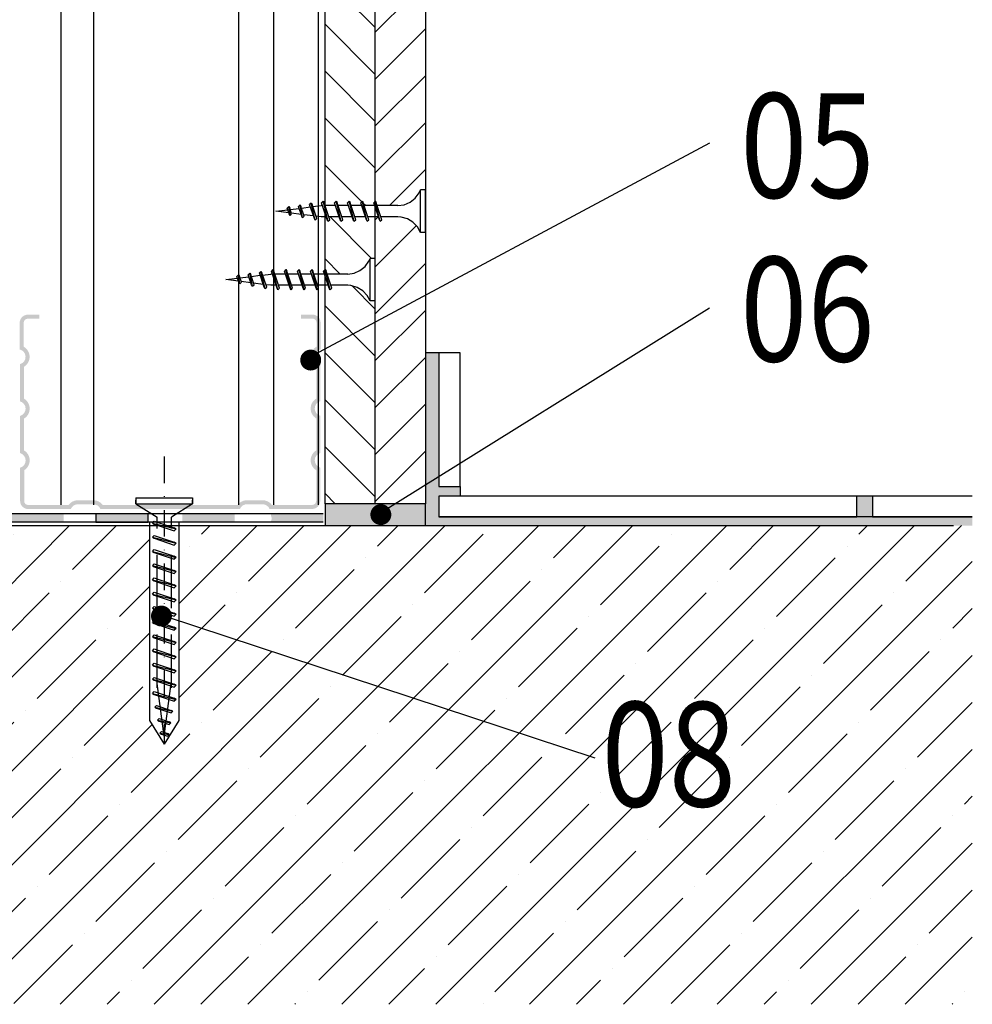
# Model space of a CAD drawing. Units: millimetres. Extents: x 2463 to 8482, y -2860 to -1579.
# Drawn here: x 2676 to 2904, y -2860 to -2624 of the extents above; entities that cross this region are included whole.
import ezdxf

# ---------------------------------------------------------------- set-up
doc = ezdxf.new("R2010")
doc.units = ezdxf.units.MM
doc.linetypes.add('DASHDOT2', pattern=[12.7, 6.35, -3.175, 0, -3.175])
doc.linetypes.add('DASHED', pattern=[19.05, 12.7, -6.35])
for name, color, linetype in [('CETRIS', 1, 'Continuous'), ('izolace', 73, 'Continuous'), ('NOSNÉ KONSTRUKCE', 33, 'Continuous'), ('POPIS', 30, 'Continuous'), ('SPOJOVACÍ', 180, 'Continuous'), ('STAVBA OBRYS', 6, 'Continuous')]:
    doc.layers.add(name, color=color, linetype=linetype)
doc.styles.add('SIMPLEX7', font='ARIAL.TTF', dxfattribs={"width": 0.85})
doc.linetypes.add('CIKCAK', pattern='A,0.00254,-5.08,[131,ltypeshp.shx,S=5.08,R=0,X=-5.08,Y=0],-10.16,[131,ltypeshp.shx,S=5.08,R=180,X=5.08,Y=0],-5.08', length=20.32254)

# ---------------------------------------------------------------- blocks, each defined once
blk = doc.blocks.new('E_PUNKT')
at = {"layer": 'POPIS', "const_width": 2.5}
blk.add_lwpolyline([(1.28, 0.03, -1), (-1.22, 0.03, -1)], format="xyb", close=True, dxfattribs=at)

msp = doc.modelspace()

# ---------------------------------------------------------------- hatches: boundary and pattern name
at = {"layer": 'CETRIS'}
h = msp.add_hatch(dxfattribs=at)
h.set_pattern_fill('ANSI31', color=256, scale=2.5, style=0)
h.paths.add_polyline_path([(2587.48, -2206.21), (2575.48, -2204), (2575.48, -2255.83), (2576.68, -2255.83), (2577.02, -2256.55), (2577.94, -2257.79), (2579.14, -2258.75), (2580.56, -2259.36), (2582.08, -2259.59), (2587.04, -2259.59), (2587.41, -2258.47), (2587.48, -2258.53)])
h.paths.add_polyline_path([(2587.48, -2262.28), (2586.73, -2262.28), (2586.35, -2263.4), (2585.9, -2262.96), (2586.13, -2262.28), (2582.08, -2262.28), (2581.29, -2262.35), (2579.81, -2262.78), (2578.49, -2263.57), (2577.43, -2264.69), (2576.68, -2266.04), (2575.48, -2266.04), (2575.48, -2280.5), (2587.48, -2280.5)])
h.paths.add_polyline_path([(2587.48, -2285.5), (2575.48, -2285.5), (2575.48, -2299.91), (2576.68, -2299.91), (2577.43, -2301.26), (2578.49, -2302.37), (2579.81, -2303.17), (2581.29, -2303.6), (2582.08, -2303.66), (2586.13, -2303.66), (2585.9, -2302.99), (2586.35, -2302.55), (2586.73, -2303.66), (2587.48, -2303.66)])
h.paths.add_polyline_path([(2587.48, -2307.41), (2587.26, -2307.03), (2587.04, -2306.36), (2582.08, -2306.36), (2580.56, -2306.59), (2579.14, -2307.2), (2577.94, -2308.16), (2577.02, -2309.4), (2576.68, -2310.11), (2575.48, -2310.11), (2575.48, -2330.06), (2587.48, -2330.06)])
h.paths.add_polyline_path([(2587.48, -2330.06), (2575.48, -2330.06), (2575.48, -2379.55), (2587.48, -2381.76)])
h.paths.add_polyline_path([(2587.48, -2386.7), (2575.48, -2384.49), (2575.48, -2437.86), (2576.68, -2437.86), (2577.02, -2438.57), (2577.94, -2439.81), (2579.14, -2440.77), (2580.56, -2441.38), (2582.08, -2441.61), (2587.04, -2441.61), (2587.41, -2440.49), (2587.48, -2440.56)])
h.paths.add_polyline_path([(2587.48, -2444.31), (2586.73, -2444.31), (2586.35, -2445.42), (2585.9, -2444.98), (2586.13, -2444.31), (2582.08, -2444.31), (2581.29, -2444.37), (2579.81, -2444.8), (2578.49, -2445.6), (2577.43, -2446.71), (2576.68, -2448.06), (2575.48, -2448.06), (2575.48, -2665.02), (2576.68, -2665.02), (2577.02, -2665.74), (2577.94, -2666.98), (2579.14, -2667.94), (2580.56, -2668.55), (2582.08, -2668.78), (2587.04, -2668.78), (2587.41, -2667.66), (2587.48, -2667.72)])
h.paths.add_polyline_path([(2587.48, -2671.47), (2586.73, -2671.47), (2586.35, -2672.59), (2585.9, -2672.15), (2586.13, -2671.47), (2582.08, -2671.47), (2581.29, -2671.54), (2579.81, -2671.97), (2578.49, -2672.76), (2577.43, -2673.88), (2576.68, -2675.22), (2575.48, -2675.22), (2575.48, -2740.08), (2587.48, -2740.08)])
h.paths.add_polyline_path([(2772.89, -2690.16), (2760.89, -2696.59), (2760.89, -2740.08), (2765.65, -2740.08), (2772.89, -2735.57)])
h.paths.add_polyline_path([(2772.89, -2675.22), (2771.69, -2675.22), (2770.94, -2673.88), (2769.87, -2672.76), (2768.55, -2671.97), (2767.07, -2671.54), (2766.29, -2671.47), (2762.24, -2671.47), (2762.46, -2672.15), (2762.02, -2672.59), (2761.64, -2671.47), (2760.89, -2671.47), (2760.89, -2696.59), (2772.89, -2690.16)])
h.paths.add_polyline_path([(2772.89, -2568.01), (2760.89, -2568.01), (2760.89, -2667.73), (2761.1, -2668.1), (2761.33, -2668.78), (2766.29, -2668.78), (2767.81, -2668.55), (2769.22, -2667.94), (2770.43, -2666.98), (2771.35, -2665.74), (2771.69, -2665.02), (2772.89, -2665.02)])
h.paths.add_polyline_path([(2772.89, -2448.06), (2771.69, -2448.06), (2770.94, -2446.71), (2769.87, -2445.6), (2768.55, -2444.8), (2767.07, -2444.37), (2766.29, -2444.31), (2762.24, -2444.31), (2762.46, -2444.98), (2762.02, -2445.42), (2761.64, -2444.31), (2760.89, -2444.31), (2760.89, -2568.01), (2772.89, -2568.01)])
h.paths.add_polyline_path([(2772.89, -2420.85), (2760.89, -2418.64), (2760.89, -2440.56), (2761.1, -2440.93), (2761.33, -2441.61), (2766.29, -2441.61), (2767.81, -2441.38), (2769.22, -2440.77), (2770.43, -2439.81), (2771.35, -2438.57), (2771.69, -2437.86), (2772.89, -2437.86)])
h.paths.add_polyline_path([(2772.89, -2330.87), (2760.89, -2330.87), (2760.89, -2413.7), (2772.89, -2415.91)])
h.paths.add_polyline_path([(2772.89, -2312.25), (2771.69, -2312.25), (2771.35, -2311.53), (2770.43, -2310.3), (2769.22, -2309.34), (2767.81, -2308.72), (2766.29, -2308.5), (2761.33, -2308.5), (2760.95, -2309.62), (2760.89, -2309.55), (2760.89, -2330.87), (2772.89, -2330.87)])
h.paths.add_polyline_path([(2772.89, -2285.5), (2760.89, -2285.5), (2760.89, -2305.8), (2761.64, -2305.8), (2762.02, -2304.68), (2762.46, -2305.13), (2762.24, -2305.8), (2766.29, -2305.8), (2767.07, -2305.73), (2768.55, -2305.3), (2769.87, -2304.51), (2770.94, -2303.4), (2771.69, -2302.05), (2772.89, -2302.05)])
h.paths.add_polyline_path([(2772.89, -2263.9), (2771.69, -2263.9), (2770.94, -2262.55), (2769.87, -2261.44), (2768.55, -2260.64), (2767.07, -2260.22), (2766.29, -2260.15), (2762.24, -2260.15), (2762.46, -2260.82), (2762.02, -2261.27), (2761.64, -2260.15), (2760.89, -2260.15), (2760.89, -2280.5), (2772.89, -2280.5)])
h.paths.add_polyline_path([(2772.89, -2240.36), (2760.89, -2238.15), (2760.89, -2256.4), (2761.1, -2256.78), (2761.33, -2257.45), (2766.29, -2257.45), (2767.81, -2257.22), (2769.22, -2256.61), (2770.43, -2255.65), (2771.35, -2254.41), (2771.69, -2253.7), (2772.89, -2253.7)])
h = msp.add_hatch(dxfattribs=at)
h.set_pattern_fill('ANSI31', color=256, scale=2.5, angle=90, style=0)
h.paths.add_polyline_path([(2599.48, -2687.83), (2598.73, -2687.83), (2598.35, -2688.94), (2597.9, -2688.5), (2598.13, -2687.83), (2594.08, -2687.83), (2593.29, -2687.89), (2591.81, -2688.32), (2590.49, -2689.12), (2589.43, -2690.23), (2588.68, -2691.58), (2587.48, -2691.58), (2587.48, -2740.08), (2599.48, -2740.08)])
h.paths.add_polyline_path([(2599.48, -2671.47), (2599.21, -2671.47), (2598.83, -2672.59), (2598.38, -2672.15), (2598.61, -2671.47), (2596.09, -2671.47), (2595.71, -2672.59), (2595.26, -2672.15), (2595.49, -2671.47), (2592.97, -2671.47), (2592.59, -2672.59), (2592.14, -2672.15), (2592.37, -2671.47), (2589.85, -2671.47), (2589.47, -2672.59), (2589.02, -2672.15), (2589.25, -2671.47), (2587.48, -2671.47), (2587.48, -2681.38), (2588.68, -2681.38), (2589.02, -2682.09), (2589.94, -2683.33), (2591.14, -2684.29), (2592.56, -2684.9), (2594.08, -2685.13), (2599.04, -2685.13), (2599.41, -2684.01), (2599.48, -2684.08)])
h.paths.add_polyline_path([(2599.48, -2461.32), (2598.73, -2461.32), (2598.35, -2462.44), (2597.9, -2462), (2598.13, -2461.32), (2594.08, -2461.32), (2593.29, -2461.39), (2591.81, -2461.82), (2590.49, -2462.61), (2589.43, -2463.72), (2588.68, -2465.07), (2587.48, -2465.07), (2587.48, -2667.72), (2587.86, -2668.1), (2587.63, -2668.78), (2590.16, -2668.78), (2590.53, -2667.66), (2590.98, -2668.1), (2590.75, -2668.78), (2593.28, -2668.78), (2593.65, -2667.66), (2594.1, -2668.1), (2593.87, -2668.78), (2596.4, -2668.78), (2596.77, -2667.66), (2597.22, -2668.1), (2596.99, -2668.78), (2599.48, -2668.78)])
h.paths.add_polyline_path([(2599.48, -2444.31), (2599.21, -2444.31), (2598.83, -2445.42), (2598.38, -2444.98), (2598.61, -2444.31), (2596.09, -2444.31), (2595.71, -2445.42), (2595.26, -2444.98), (2595.49, -2444.31), (2592.97, -2444.31), (2592.59, -2445.42), (2592.14, -2444.98), (2592.37, -2444.31), (2589.85, -2444.31), (2589.47, -2445.42), (2589.02, -2444.98), (2589.25, -2444.31), (2587.48, -2444.31), (2587.48, -2454.87), (2588.68, -2454.87), (2589.02, -2455.59), (2589.94, -2456.83), (2591.14, -2457.78), (2592.56, -2458.4), (2594.08, -2458.62), (2599.04, -2458.62), (2599.41, -2457.51), (2599.48, -2457.57)])
h.paths.add_polyline_path([(2599.48, -2388.91), (2587.48, -2386.7), (2587.48, -2440.56), (2587.86, -2440.93), (2587.63, -2441.61), (2590.16, -2441.61), (2590.53, -2440.49), (2590.98, -2440.93), (2590.75, -2441.61), (2593.28, -2441.61), (2593.65, -2440.49), (2594.1, -2440.93), (2593.87, -2441.61), (2596.4, -2441.61), (2596.77, -2440.49), (2597.22, -2440.93), (2596.99, -2441.61), (2599.48, -2441.61)])
h.paths.add_polyline_path([(2599.48, -2364.82), (2599.26, -2364.45), (2599.04, -2363.77), (2594.08, -2363.77), (2592.56, -2364), (2591.14, -2364.61), (2589.94, -2365.57), (2589.02, -2366.81), (2588.68, -2367.52), (2587.48, -2367.52), (2587.48, -2381.76), (2599.48, -2383.97)])
h.paths.add_polyline_path([(2599.48, -2330.06), (2587.48, -2330.06), (2587.48, -2357.32), (2588.68, -2357.32), (2589.43, -2358.67), (2590.49, -2359.78), (2591.81, -2360.58), (2593.29, -2361.01), (2594.08, -2361.07), (2598.13, -2361.07), (2597.9, -2360.4), (2598.35, -2359.96), (2598.73, -2361.07), (2599.48, -2361.07)])
h.paths.add_polyline_path([(2599.48, -2306.36), (2596.99, -2306.36), (2597.22, -2307.03), (2596.77, -2307.48), (2596.4, -2306.36), (2593.87, -2306.36), (2594.1, -2307.03), (2593.65, -2307.48), (2593.28, -2306.36), (2590.75, -2306.36), (2590.98, -2307.03), (2590.53, -2307.48), (2590.16, -2306.36), (2587.63, -2306.36), (2587.86, -2307.03), (2587.48, -2307.41), (2587.48, -2330.06), (2599.48, -2330.06)])
h.paths.add_polyline_path([(2599.48, -2262.28), (2599.21, -2262.28), (2598.83, -2263.4), (2598.38, -2262.96), (2598.61, -2262.28), (2596.09, -2262.28), (2595.71, -2263.4), (2595.26, -2262.96), (2595.49, -2262.28), (2592.97, -2262.28), (2592.59, -2263.4), (2592.14, -2262.96), (2592.37, -2262.28), (2589.85, -2262.28), (2589.47, -2263.4), (2589.02, -2262.96), (2589.25, -2262.28), (2587.48, -2262.28), (2587.48, -2280.5), (2587.48, -2303.66), (2589.25, -2303.66), (2589.02, -2302.99), (2589.47, -2302.54), (2589.85, -2303.66), (2592.37, -2303.66), (2592.14, -2302.99), (2592.59, -2302.54), (2592.97, -2303.66), (2595.49, -2303.66), (2595.26, -2302.99), (2595.71, -2302.54), (2596.09, -2303.66), (2598.61, -2303.66), (2598.38, -2302.99), (2598.83, -2302.55), (2599.21, -2303.66), (2599.48, -2303.66)])
h.paths.add_polyline_path([(2599.48, -2208.42), (2587.48, -2206.21), (2587.48, -2258.53), (2587.86, -2258.91), (2587.63, -2259.59), (2590.16, -2259.59), (2590.53, -2258.47), (2590.98, -2258.91), (2590.75, -2259.59), (2593.28, -2259.59), (2593.65, -2258.47), (2594.1, -2258.91), (2593.87, -2259.59), (2596.4, -2259.59), (2596.77, -2258.47), (2597.22, -2258.91), (2596.99, -2259.59), (2599.48, -2259.59)])
h.paths.add_polyline_path([(2760.89, -2238.15), (2748.89, -2235.94), (2748.89, -2257.45), (2751.37, -2257.45), (2751.15, -2256.78), (2751.59, -2256.33), (2751.97, -2257.45), (2754.49, -2257.45), (2754.27, -2256.78), (2754.71, -2256.33), (2755.09, -2257.45), (2757.61, -2257.45), (2757.39, -2256.78), (2757.83, -2256.33), (2758.21, -2257.45), (2760.73, -2257.45), (2760.51, -2256.78), (2760.89, -2256.4)])
h.paths.add_polyline_path([(2760.89, -2260.15), (2759.12, -2260.15), (2759.34, -2260.82), (2758.9, -2261.27), (2758.52, -2260.15), (2756, -2260.15), (2756.22, -2260.82), (2755.78, -2261.27), (2755.4, -2260.15), (2752.88, -2260.15), (2753.1, -2260.82), (2752.66, -2261.27), (2752.28, -2260.15), (2749.76, -2260.15), (2749.98, -2260.82), (2749.54, -2261.27), (2749.16, -2260.15), (2748.89, -2260.15), (2748.89, -2305.8), (2749.16, -2305.8), (2749.54, -2304.68), (2749.98, -2305.13), (2749.76, -2305.8), (2752.28, -2305.8), (2752.66, -2304.68), (2753.1, -2305.13), (2752.88, -2305.8), (2755.4, -2305.8), (2755.78, -2304.68), (2756.22, -2305.13), (2756, -2305.8), (2758.52, -2305.8), (2758.9, -2304.68), (2759.34, -2305.13), (2759.12, -2305.8), (2760.89, -2305.8), (2760.89, -2280.5)])
h.paths.add_polyline_path([(2760.89, -2309.55), (2760.51, -2309.17), (2760.73, -2308.5), (2758.21, -2308.5), (2757.83, -2309.62), (2757.39, -2309.17), (2757.61, -2308.5), (2755.09, -2308.5), (2754.71, -2309.62), (2754.27, -2309.17), (2754.49, -2308.5), (2751.97, -2308.5), (2751.59, -2309.62), (2751.15, -2309.17), (2751.37, -2308.5), (2748.89, -2308.5), (2748.89, -2330.87), (2760.89, -2330.87)])
h.paths.add_polyline_path([(2760.89, -2330.87), (2748.89, -2330.87), (2748.89, -2362.76), (2749.64, -2362.76), (2750.02, -2361.65), (2750.46, -2362.09), (2750.24, -2362.76), (2754.29, -2362.76), (2755.07, -2362.7), (2756.55, -2362.27), (2757.87, -2361.47), (2758.94, -2360.36), (2759.69, -2359.01), (2760.89, -2359.01)])
h.paths.add_polyline_path([(2760.89, -2369.21), (2759.69, -2369.21), (2759.35, -2368.5), (2758.43, -2367.26), (2757.22, -2366.3), (2755.81, -2365.69), (2754.29, -2365.46), (2749.33, -2365.46), (2748.95, -2366.58), (2748.89, -2366.51), (2748.89, -2411.49), (2760.89, -2413.7)])
h.paths.add_polyline_path([(2760.89, -2418.64), (2748.89, -2416.43), (2748.89, -2441.61), (2751.37, -2441.61), (2751.15, -2440.93), (2751.59, -2440.49), (2751.97, -2441.61), (2754.49, -2441.61), (2754.27, -2440.93), (2754.71, -2440.49), (2755.09, -2441.61), (2757.61, -2441.61), (2757.39, -2440.93), (2757.83, -2440.49), (2758.21, -2441.61), (2760.73, -2441.61), (2760.51, -2440.93), (2760.89, -2440.56)])
h.paths.add_polyline_path([(2760.89, -2444.31), (2759.12, -2444.31), (2759.34, -2444.98), (2758.9, -2445.42), (2758.52, -2444.31), (2756, -2444.31), (2756.22, -2444.98), (2755.78, -2445.42), (2755.4, -2444.31), (2752.88, -2444.31), (2753.1, -2444.98), (2752.66, -2445.42), (2752.28, -2444.31), (2749.76, -2444.31), (2749.98, -2444.98), (2749.54, -2445.42), (2749.16, -2444.31), (2748.89, -2444.31), (2748.89, -2455.89), (2749.1, -2456.26), (2749.33, -2456.94), (2754.29, -2456.94), (2755.81, -2456.71), (2757.22, -2456.1), (2758.43, -2455.14), (2759.35, -2453.9), (2759.69, -2453.19), (2760.89, -2453.19)])
h.paths.add_polyline_path([(2760.89, -2463.39), (2759.69, -2463.39), (2758.94, -2462.04), (2757.87, -2460.93), (2756.55, -2460.13), (2755.07, -2459.7), (2754.29, -2459.64), (2750.24, -2459.64), (2750.46, -2460.31), (2750.02, -2460.75), (2749.64, -2459.64), (2748.89, -2459.64), (2748.89, -2568.01), (2760.89, -2568.01)])
h.paths.add_polyline_path([(2760.89, -2568.01), (2748.89, -2568.01), (2748.89, -2668.78), (2751.37, -2668.78), (2751.15, -2668.1), (2751.59, -2667.66), (2751.97, -2668.78), (2754.49, -2668.78), (2754.27, -2668.1), (2754.71, -2667.66), (2755.09, -2668.78), (2757.61, -2668.78), (2757.39, -2668.1), (2757.83, -2667.66), (2758.21, -2668.78), (2760.73, -2668.78), (2760.51, -2668.1), (2760.89, -2667.72)])
h.paths.add_polyline_path([(2760.89, -2671.47), (2759.12, -2671.47), (2759.34, -2672.15), (2758.9, -2672.59), (2758.52, -2671.47), (2756, -2671.47), (2756.22, -2672.15), (2755.78, -2672.59), (2755.4, -2671.47), (2752.88, -2671.47), (2753.1, -2672.15), (2752.66, -2672.59), (2752.28, -2671.47), (2749.76, -2671.47), (2749.98, -2672.15), (2749.54, -2672.59), (2749.16, -2671.47), (2748.89, -2671.47), (2748.89, -2684.08), (2749.1, -2684.45), (2749.33, -2685.13), (2754.29, -2685.13), (2755.81, -2684.9), (2757.22, -2684.29), (2758.43, -2683.33), (2759.35, -2682.09), (2759.69, -2681.38), (2760.89, -2681.38)])
h.paths.add_polyline_path([(2760.89, -2691.58), (2759.69, -2691.58), (2758.94, -2690.23), (2757.87, -2689.12), (2756.55, -2688.32), (2755.07, -2687.89), (2754.29, -2687.83), (2750.24, -2687.83), (2750.46, -2688.5), (2750.02, -2688.94), (2749.64, -2687.83), (2748.89, -2687.83), (2748.89, -2703.01), (2760.89, -2696.59)])
h.paths.add_polyline_path([(2760.89, -2696.59), (2748.89, -2703.01), (2748.89, -2740.08), (2760.89, -2740.08)])
at = {"layer": 'izolace'}
h = msp.add_hatch(dxfattribs=at)
h.set_pattern_fill('AR-SAND', color=256, scale=0.05, angle=90, style=0)
h.paths.add_polyline_path([(2762.21, -2741.42, -0.180006), (2763.03, -2741.72), (2765.65, -2740.08), (2748.89, -2740.08), (2748.89, -2745.3), (2772.89, -2745.3), (2772.89, -2740.08), (2765.65, -2740.08), (2763.03, -2741.72, -0.694906), (2762.21, -2743.92, -1)])
h.paths.add_polyline_path([(2599.48, -2740.08), (2575.48, -2740.08), (2575.48, -2745.3), (2599.48, -2745.3)])
h = msp.add_hatch(color=256, dxfattribs=at)
h.paths.add_polyline_path([(2673.89, -2742.47), (2686.39, -2742.47), (2686.39, -2744.47), (2673.89, -2744.47)])
h.paths.add_polyline_path([(2694.04, -2742.47), (2706.54, -2742.47), (2706.54, -2744.47), (2694.04, -2744.47)])
h.paths.add_polyline_path([(2714.78, -2742.47), (2727.28, -2742.47), (2727.28, -2744.47), (2714.78, -2744.47)])
h.paths.add_polyline_path([(2735.92, -2742.95), (2735.92, -2742.47), (2748.42, -2742.47), (2748.42, -2744.47), (2736.16, -2744.47), (2735.92, -2744.32), (2735.92, -2744.24, 0.277123)])
at = {"layer": 'NOSNÉ KONSTRUKCE'}
msp.add_hatch(color=256, dxfattribs=at).paths.add_polyline_path([(2695.15, -2741.32), (2728.52, -2741.32, -0.307335), (2730.2, -2740.19), (2733.91, -2740.19, -0.307335), (2735.6, -2741.32), (2745.78, -2741.32, 0.414214), (2747.72, -2739.38), (2747.72, -2731.42, -0.759582), (2747.72, -2727.94), (2747.72, -2719.04, -0.759582), (2747.72, -2715.56), (2747.72, -2706.66, -0.776734), (2747.8, -2703.15), (2747.8, -2696.78, 0.414214), (2745.86, -2694.84), (2743.12, -2694.84), (2743.12, -2695.81), (2745.86, -2695.81, -0.414214), (2746.83, -2696.78), (2746.83, -2702.5, 0.569494), (2746.75, -2707.28), (2746.75, -2714.93, 0.559062), (2746.75, -2719.67), (2746.75, -2727.32, 0.559062), (2746.75, -2732.05), (2746.75, -2739.38, -0.414214), (2745.78, -2740.35), (2736.15, -2740.35, 0.236417), (2733.93, -2739.23), (2730.18, -2739.23, 0.236417), (2727.97, -2740.35), (2695.7, -2740.35, 0.23532), (2693.49, -2739.24), (2689.74, -2739.24, 0.236417), (2687.53, -2740.36), (2677.89, -2740.37, -0.414214), (2676.92, -2739.4), (2676.92, -2732.07, 0.559062), (2676.91, -2727.34), (2676.91, -2719.69, 0.559062), (2676.91, -2714.95), (2676.9, -2707.3, 0.569494), (2676.82, -2702.52), (2676.82, -2696.8, -0.414214), (2677.79, -2695.83), (2680.53, -2695.83), (2680.53, -2694.86), (2677.79, -2694.86, 0.414214), (2675.85, -2696.8), (2675.85, -2703.17, -0.776734), (2675.93, -2706.68), (2675.94, -2715.58, -0.759582), (2675.94, -2719.06), (2675.94, -2727.96, -0.759582), (2675.95, -2731.45), (2675.95, -2739.4, 0.414214), (2677.89, -2741.34), (2688.08, -2741.33, -0.307335), (2689.76, -2740.2), (2693.47, -2740.2, -0.305775)])
at = {"layer": 'STAVBA OBRYS'}
h = msp.add_hatch(dxfattribs=at)
h.set_pattern_fill('AR-SAND', color=256, scale=0.05, angle=90, style=0)
h.paths.add_polyline_path([(2776.1, -2703.97), (2772.89, -2703.97), (2772.89, -2735.57), (2776.1, -2733.57)])
h.paths.add_polyline_path([(2776.04, -2738.24), (2781.14, -2738.24), (2781.14, -2735.97), (2776.1, -2735.97), (2776.1, -2733.57), (2772.89, -2735.57), (2772.89, -2740.08), (2772.89, -2745.3), (2899.14, -2745.3), (2903.65, -2745.3), (2903.65, -2743.24), (2776.04, -2743.24)])
h.paths.add_polyline_path([(2879.75, -2738.24), (2876.04, -2738.24), (2876.04, -2743.24), (2879.75, -2743.24)], flags=17)
h = msp.add_hatch(dxfattribs=at)
h.set_pattern_fill('ANSI35', color=256, scale=2.5, style=0)
h.paths.add_polyline_path([(2903.65, -2745.3), (2713.94, -2745.3), (2713.94, -2791.94), (2710.41, -2797.59), (2706.89, -2791.94), (2706.89, -2745.3), (2641.48, -2745.3), (2641.48, -2791.94), (2637.95, -2797.59), (2634.43, -2791.94), (2634.43, -2745.3), (2474.87, -2745.3), (2463.37, -2745.3), (2463.89, -2859.79), (2903.65, -2859.79)])
h.paths.add_polyline_path([(2808.58, -2819.29), (2849.41, -2819.29), (2849.41, -2781), (2808.58, -2781)], flags=24)
h.paths.add_polyline_path([(2485.79, -2819.29), (2526.62, -2819.29), (2526.62, -2781), (2485.79, -2781)], flags=24)

# ---------------------------------------------------------------- linework, layer by layer
at = {"layer": 'CETRIS'}
for p, q in [((2748.89, -2740.08), (2748.89, -2416.43)), ((2760.89, -2740.08), (2760.89, -2418.64)), ((2772.89, -2420.85), (2772.89, -2740.08)), ((2772.89, -2740.08), (2748.89, -2740.08))]:
    msp.add_line(p, q, dxfattribs=at)
at = {"layer": 'izolace'}
for p, q in [((2748.39, -2742.47), (2599.94, -2742.47)), ((2748.39, -2744.47), (2599.94, -2744.47))]:
    msp.add_line(p, q, dxfattribs=at)
for points in [[(2772.89, -2745.3), (2772.89, -2740.08), (2748.89, -2740.08), (2748.89, -2745.3)], [(2706.54, -2744.47), (2706.54, -2742.47), (2694.04, -2742.47), (2694.04, -2744.47)]]:
    msp.add_lwpolyline(points, close=True, dxfattribs=at)
at = {"layer": 'NOSNÉ KONSTRUKCE'}
for p, q in [((2685.66, -2404.78), (2685.66, -2740.35)), ((2693.51, -2406.23), (2693.51, -2740.35)), ((2728.16, -2412.61), (2728.16, -2740.35)), ((2736.58, -2414.16), (2736.58, -2740.35)), ((2747.19, -2416.11), (2747.19, -2740.35))]:
    msp.add_line(p, q, dxfattribs=at)
at = {"layer": 'POPIS'}
for p, q in [((2840.77, -2653.8), (2745.2, -2704.99)), ((2840.77, -2693.26), (2761.97, -2742.38)), ((2710.6, -2766.93), (2813.39, -2800.82))]:
    msp.add_line(p, q, dxfattribs=at)
at = {"layer": 'SPOJOVACÍ', "linetype": 'Continuous'}
for p, q in [((2770.43, -2666.98), (2771.35, -2665.74)), ((2771.35, -2665.74), (2771.69, -2665.02)), ((2771.69, -2675.22), (2771.69, -2665.02)), ((2772.89, -2665.02), (2771.69, -2665.02)), ((2772.89, -2675.22), (2772.89, -2665.02)), ((2748.4, -2667.72), (2748.03, -2668.1)), ((2749.39, -2672.15), (2748.03, -2668.1)), ((2748.4, -2667.72), (2748.62, -2668.1)), ((2749.6, -2672.52), (2748.4, -2667.72)), ((2749.98, -2672.15), (2748.62, -2668.1)), ((2751.53, -2667.72), (2751.15, -2668.1)), ((2752.51, -2672.15), (2751.15, -2668.1)), ((2751.53, -2667.72), (2751.74, -2668.1)), ((2752.73, -2672.52), (2751.53, -2667.72)), ((2753.1, -2672.15), (2751.74, -2668.1)), ((2754.65, -2667.72), (2754.27, -2668.1)), ((2755.63, -2672.15), (2754.27, -2668.1)), ((2755.85, -2672.52), (2754.65, -2667.72)), ((2754.65, -2667.72), (2754.86, -2668.1)), ((2756.22, -2672.15), (2754.86, -2668.1)), ((2757.77, -2667.72), (2757.39, -2668.1)), ((2758.75, -2672.15), (2757.39, -2668.1)), ((2757.77, -2667.72), (2757.98, -2668.1)), ((2758.97, -2672.52), (2757.77, -2667.72)), ((2759.34, -2672.15), (2757.98, -2668.1)), ((2760.88, -2667.72), (2760.51, -2668.1)), ((2761.87, -2672.15), (2760.51, -2668.1)), ((2760.88, -2667.72), (2761.1, -2668.1)), ((2762.08, -2672.52), (2760.88, -2667.72)), ((2762.46, -2672.15), (2761.1, -2668.1)), ((2767.81, -2668.55), (2769.22, -2667.94)), ((2769.22, -2667.94), (2770.43, -2666.98)), ((2737.12, -2670.12), (2739.96, -2669.77)), ((2740.21, -2670.51), (2737.12, -2670.12)), ((2740.19, -2668.99), (2739.81, -2669.36)), ((2740.28, -2670.76), (2739.81, -2669.36)), ((2740.5, -2671.14), (2740.19, -2668.99)), ((2740.19, -2668.99), (2740.41, -2669.36)), ((2740.88, -2670.76), (2740.41, -2669.36)), ((2740.53, -2669.7), (2742.67, -2669.43)), ((2742.88, -2668.59), (2742.5, -2668.97)), ((2743.3, -2671.33), (2742.5, -2668.97)), ((2743.51, -2671.71), (2742.88, -2668.59)), ((2742.88, -2668.59), (2743.1, -2668.97)), ((2743.89, -2671.33), (2743.1, -2668.97)), ((2743.24, -2669.36), (2745.38, -2669.09)), ((2745.55, -2668.15), (2745.18, -2668.52)), ((2746.31, -2671.89), (2745.18, -2668.52)), ((2746.53, -2672.27), (2745.55, -2668.15)), ((2745.55, -2668.15), (2745.77, -2668.52)), ((2746.91, -2671.89), (2745.77, -2668.52)), ((2745.95, -2669.02), (2747.92, -2668.78)), ((2748.26, -2668.78), (2747.92, -2668.78)), ((2751.38, -2668.78), (2748.86, -2668.78)), ((2754.5, -2668.78), (2751.98, -2668.78)), ((2757.62, -2668.78), (2755.1, -2668.78)), ((2760.74, -2668.78), (2758.22, -2668.78)), ((2766.29, -2668.78), (2761.34, -2668.78)), ((2766.29, -2668.78), (2767.81, -2668.55)), ((2740.5, -2671.14), (2740.28, -2670.76)), ((2740.5, -2671.14), (2740.88, -2670.76)), ((2743.15, -2670.88), (2740.83, -2670.59)), ((2743.51, -2671.71), (2743.3, -2671.33)), ((2743.51, -2671.71), (2743.89, -2671.33)), ((2746.1, -2671.25), (2743.78, -2670.96)), ((2746.53, -2672.27), (2746.31, -2671.89)), ((2746.53, -2672.27), (2746.91, -2671.89)), ((2747.92, -2671.47), (2746.72, -2671.32)), ((2749.17, -2671.47), (2747.92, -2671.47)), ((2749.6, -2672.52), (2749.39, -2672.15)), ((2749.6, -2672.52), (2749.98, -2672.15)), ((2752.28, -2671.47), (2749.76, -2671.47)), ((2752.73, -2672.52), (2752.51, -2672.15)), ((2752.73, -2672.52), (2753.1, -2672.15)), ((2755.41, -2671.47), (2752.89, -2671.47)), ((2755.85, -2672.52), (2755.63, -2672.15)), ((2755.85, -2672.52), (2756.22, -2672.15)), ((2758.53, -2671.47), (2756.01, -2671.47)), ((2758.97, -2672.52), (2758.75, -2672.15)), ((2758.97, -2672.52), (2759.34, -2672.15)), ((2761.65, -2671.47), (2759.13, -2671.47)), ((2762.08, -2672.52), (2761.87, -2672.15)), ((2762.08, -2672.52), (2762.46, -2672.15)), ((2766.29, -2671.47), (2762.25, -2671.47)), ((2767.07, -2671.54), (2766.29, -2671.47)), ((2768.55, -2671.97), (2767.07, -2671.54)), ((2769.87, -2672.76), (2768.55, -2671.97)), ((2770.94, -2673.88), (2769.87, -2672.76)), ((2771.69, -2675.22), (2770.94, -2673.88)), ((2772.89, -2675.22), (2771.69, -2675.22)), ((2758.43, -2683.33), (2759.35, -2682.09)), ((2759.35, -2682.09), (2759.69, -2681.38)), ((2760.89, -2681.38), (2759.69, -2681.38)), ((2759.69, -2691.58), (2759.69, -2681.38)), ((2760.89, -2691.58), (2760.89, -2681.38)), ((2733.55, -2684.5), (2733.18, -2684.87)), ((2733.55, -2684.5), (2733.77, -2684.87)), ((2734.53, -2688.62), (2733.55, -2684.5)), ((2736.4, -2684.08), (2736.03, -2684.45)), ((2737.39, -2688.5), (2736.03, -2684.45)), ((2737.6, -2688.88), (2736.4, -2684.08)), ((2736.4, -2684.08), (2736.62, -2684.45)), ((2737.98, -2688.5), (2736.62, -2684.45)), ((2739.53, -2684.08), (2739.15, -2684.45)), ((2740.51, -2688.5), (2739.15, -2684.45)), ((2740.73, -2688.88), (2739.53, -2684.08)), ((2739.53, -2684.08), (2739.74, -2684.45)), ((2741.1, -2688.5), (2739.74, -2684.45)), ((2742.65, -2684.08), (2742.27, -2684.45)), ((2743.63, -2688.5), (2742.27, -2684.45)), ((2742.65, -2684.08), (2742.86, -2684.45)), ((2743.85, -2688.88), (2742.65, -2684.08)), ((2744.22, -2688.5), (2742.86, -2684.45)), ((2745.77, -2684.08), (2745.39, -2684.45)), ((2746.75, -2688.5), (2745.39, -2684.45)), ((2746.97, -2688.88), (2745.77, -2684.08)), ((2745.77, -2684.08), (2745.98, -2684.45)), ((2747.34, -2688.5), (2745.98, -2684.45)), ((2748.88, -2684.08), (2748.51, -2684.45)), ((2749.87, -2688.5), (2748.51, -2684.45)), ((2750.08, -2688.88), (2748.88, -2684.08)), ((2748.88, -2684.08), (2749.1, -2684.45)), ((2750.46, -2688.5), (2749.1, -2684.45)), ((2755.81, -2684.9), (2757.22, -2684.29)), ((2757.22, -2684.29), (2758.43, -2683.33)), ((2725.12, -2686.48), (2727.96, -2686.12)), ((2728.21, -2686.86), (2725.12, -2686.48)), ((2728.19, -2685.34), (2727.81, -2685.72)), ((2728.28, -2687.11), (2727.81, -2685.72)), ((2728.19, -2685.34), (2728.41, -2685.72)), ((2728.5, -2687.49), (2728.19, -2685.34)), ((2728.88, -2687.11), (2728.41, -2685.72)), ((2728.53, -2686.05), (2730.67, -2685.78)), ((2731.15, -2687.23), (2728.83, -2686.94)), ((2730.88, -2684.94), (2730.5, -2685.32)), ((2731.3, -2687.68), (2730.5, -2685.32)), ((2730.88, -2684.94), (2731.1, -2685.32)), ((2731.51, -2688.06), (2730.88, -2684.94)), ((2731.89, -2687.68), (2731.1, -2685.32)), ((2731.24, -2685.71), (2733.38, -2685.44)), ((2734.31, -2688.24), (2733.18, -2684.87)), ((2734.91, -2688.24), (2733.77, -2684.87)), ((2733.95, -2685.37), (2735.92, -2685.13)), ((2736.26, -2685.13), (2735.92, -2685.13)), ((2739.38, -2685.13), (2736.86, -2685.13)), ((2742.5, -2685.13), (2739.98, -2685.13)), ((2745.62, -2685.13), (2743.1, -2685.13)), ((2748.74, -2685.13), (2746.22, -2685.13)), ((2754.29, -2685.13), (2749.34, -2685.13)), ((2754.29, -2685.13), (2755.81, -2684.9)), ((2728.5, -2687.49), (2728.28, -2687.11)), ((2728.5, -2687.49), (2728.88, -2687.11)), ((2731.51, -2688.06), (2731.3, -2687.68)), ((2731.51, -2688.06), (2731.89, -2687.68)), ((2734.1, -2687.6), (2731.78, -2687.31)), ((2734.53, -2688.62), (2734.31, -2688.24)), ((2734.53, -2688.62), (2734.91, -2688.24)), ((2735.92, -2687.83), (2734.72, -2687.68)), ((2737.17, -2687.83), (2735.92, -2687.83)), ((2737.6, -2688.88), (2737.39, -2688.5)), ((2737.6, -2688.88), (2737.98, -2688.5)), ((2740.28, -2687.83), (2737.76, -2687.83)), ((2740.73, -2688.88), (2740.51, -2688.5)), ((2740.73, -2688.88), (2741.1, -2688.5)), ((2743.41, -2687.83), (2740.89, -2687.83)), ((2743.85, -2688.88), (2743.63, -2688.5)), ((2743.85, -2688.88), (2744.22, -2688.5)), ((2746.53, -2687.83), (2744.01, -2687.83)), ((2746.97, -2688.88), (2746.75, -2688.5)), ((2746.97, -2688.88), (2747.34, -2688.5)), ((2749.65, -2687.83), (2747.13, -2687.83)), ((2750.08, -2688.88), (2749.87, -2688.5)), ((2750.08, -2688.88), (2750.46, -2688.5)), ((2754.29, -2687.83), (2750.25, -2687.83)), ((2755.07, -2687.89), (2754.29, -2687.83)), ((2756.55, -2688.32), (2755.07, -2687.89)), ((2757.87, -2689.12), (2756.55, -2688.32)), ((2758.94, -2690.23), (2757.87, -2689.12)), ((2759.69, -2691.58), (2758.94, -2690.23)), ((2760.89, -2691.58), (2759.69, -2691.58)), ((2707.57, -2744.69), (2708.01, -2744.24)), ((2707.57, -2744.69), (2713.26, -2746.11)), ((2707.57, -2744.69), (2708.01, -2744.95)), ((2708.01, -2744.24), (2712.81, -2745.85)), ((2708.01, -2744.95), (2712.81, -2746.56)), ((2707.57, -2748.09), (2708.01, -2747.64)), ((2707.57, -2748.09), (2708.01, -2748.34)), ((2707.57, -2748.09), (2713.26, -2749.51)), ((2708.01, -2747.64), (2712.81, -2749.25)), ((2713.26, -2746.11), (2712.81, -2745.85)), ((2713.26, -2746.11), (2712.81, -2746.56)), ((2708.01, -2748.34), (2712.81, -2749.96)), ((2713.26, -2749.51), (2712.81, -2749.25)), ((2713.26, -2749.51), (2712.81, -2749.96)), ((2707.57, -2751.48), (2708.01, -2751.03)), ((2707.57, -2751.48), (2713.26, -2752.91)), ((2707.57, -2751.48), (2708.01, -2751.74)), ((2708.01, -2751.03), (2712.81, -2752.65)), ((2708.01, -2751.74), (2712.81, -2753.35)), ((2713.26, -2752.91), (2712.81, -2752.65)), ((2707.57, -2754.88), (2708.01, -2754.43)), ((2707.57, -2754.88), (2713.26, -2756.3)), ((2707.57, -2754.88), (2708.01, -2755.14)), ((2708.01, -2754.43), (2712.81, -2756.04)), ((2708.01, -2755.14), (2712.81, -2756.75)), ((2713.26, -2752.91), (2712.81, -2753.35)), ((2713.26, -2756.3), (2712.81, -2756.04)), ((2713.26, -2756.3), (2712.81, -2756.75)), ((2707.57, -2758.27), (2708.01, -2757.83)), ((2707.57, -2758.27), (2713.26, -2759.7)), ((2707.57, -2758.27), (2708.01, -2758.53)), ((2708.01, -2757.83), (2712.81, -2759.44)), ((2708.01, -2758.53), (2712.81, -2760.15)), ((2713.26, -2759.7), (2712.81, -2759.44)), ((2713.26, -2759.7), (2712.81, -2760.15)), ((2707.57, -2761.67), (2708.01, -2761.22)), ((2707.57, -2761.67), (2708.01, -2761.93)), ((2707.57, -2761.67), (2713.26, -2763.09)), ((2708.01, -2761.22), (2712.81, -2762.83)), ((2708.01, -2761.93), (2712.81, -2763.54)), ((2707.57, -2765.07), (2708.01, -2764.62)), ((2708.01, -2764.62), (2712.81, -2766.23)), ((2713.26, -2763.09), (2712.81, -2762.83)), ((2713.26, -2763.09), (2712.81, -2763.54)), ((2707.57, -2765.07), (2708.01, -2765.32)), ((2707.57, -2765.07), (2713.26, -2766.49)), ((2708.01, -2765.32), (2712.81, -2766.94)), ((2713.26, -2766.49), (2712.81, -2766.23)), ((2713.26, -2766.49), (2712.81, -2766.94)), ((2707.57, -2768.46), (2708.01, -2768.01)), ((2707.57, -2768.46), (2708.01, -2768.72)), ((2707.57, -2768.46), (2713.26, -2769.89)), ((2708.01, -2768.01), (2712.81, -2769.63)), ((2708.01, -2768.72), (2712.81, -2770.33)), ((2707.57, -2771.86), (2708.01, -2771.41)), ((2708.01, -2771.41), (2712.81, -2773.02)), ((2713.26, -2769.89), (2712.81, -2769.63)), ((2713.26, -2769.89), (2712.81, -2770.33)), ((2707.57, -2771.86), (2708.01, -2772.12)), ((2707.57, -2771.86), (2713.26, -2773.28)), ((2708.01, -2772.12), (2712.81, -2773.73)), ((2713.26, -2773.28), (2712.81, -2773.02)), ((2713.26, -2773.28), (2712.81, -2773.73)), ((2707.57, -2775.25), (2708.01, -2774.81)), ((2707.57, -2775.25), (2708.01, -2775.51)), ((2707.57, -2775.25), (2713.26, -2776.68)), ((2708.01, -2774.81), (2712.81, -2776.42)), ((2708.01, -2775.51), (2712.81, -2777.13)), ((2713.26, -2776.68), (2712.81, -2776.42)), ((2707.57, -2778.65), (2708.01, -2778.2)), ((2707.57, -2778.65), (2708.01, -2778.91)), ((2707.57, -2778.65), (2713.26, -2780.07)), ((2708.01, -2778.2), (2712.81, -2779.81)), ((2713.26, -2776.68), (2712.81, -2777.13)), ((2708.01, -2778.91), (2712.81, -2780.52)), ((2713.26, -2780.07), (2712.81, -2779.81)), ((2713.26, -2780.07), (2712.81, -2780.52)), ((2707.57, -2782.05), (2708.01, -2781.6)), ((2707.57, -2782.05), (2713.26, -2783.47)), ((2707.57, -2782.05), (2708.01, -2782.3)), ((2708.01, -2781.6), (2712.81, -2783.21)), ((2708.01, -2782.3), (2712.81, -2783.92)), ((2713.26, -2783.47), (2712.81, -2783.21)), ((2713.26, -2783.47), (2712.81, -2783.92)), ((2707.57, -2785.44), (2708.01, -2784.99)), ((2707.57, -2785.44), (2708.01, -2785.7)), ((2707.57, -2785.44), (2713.26, -2786.87)), ((2708.01, -2784.99), (2712.81, -2786.61)), ((2708.01, -2785.7), (2712.81, -2787.31)), ((2713.26, -2786.87), (2712.81, -2786.61)), ((2713.26, -2786.87), (2712.81, -2787.31)), ((2708.2, -2788.71), (2708.59, -2788.32)), ((2708.2, -2788.71), (2712.45, -2789.71)), ((2708.2, -2788.71), (2708.59, -2788.93)), ((2708.59, -2788.32), (2712.06, -2789.49)), ((2708.59, -2788.93), (2712.06, -2790.1)), ((2712.45, -2789.71), (2712.06, -2789.49)), ((2712.45, -2789.71), (2712.06, -2790.1)), ((2708.78, -2791.82), (2709.17, -2791.43)), ((2708.78, -2791.82), (2712, -2792.47)), ((2708.78, -2791.82), (2709.17, -2792.04)), ((2709.17, -2791.43), (2711.61, -2792.25)), ((2709.17, -2792.04), (2711.61, -2792.86)), ((2712, -2792.47), (2711.61, -2792.25)), ((2712, -2792.47), (2711.61, -2792.86)), ((2709.36, -2794.93), (2709.75, -2794.54)), ((2709.36, -2794.93), (2711.59, -2795.25)), ((2709.36, -2794.93), (2709.75, -2795.15)), ((2709.75, -2794.54), (2711.2, -2795.02)), ((2709.75, -2795.15), (2711.2, -2795.64)), ((2711.59, -2795.25), (2711.2, -2795.02)), ((2711.59, -2795.25), (2711.2, -2795.64))]:
    msp.add_line(p, q, dxfattribs=at)
at = {"layer": 'SPOJOVACÍ', "linetype": 'DASHDOT2'}
msp.add_line((2710.41, -2728.77), (2710.41, -2797.17), dxfattribs=at)
at = {"layer": 'SPOJOVACÍ'}
for p, q in [((2703.66, -2738.66), (2717.16, -2738.66)), ((2703.66, -2738.66), (2703.66, -2740.1)), ((2717.16, -2738.66), (2717.16, -2740.1)), ((2703.66, -2740.1), (2703.66, -2739.23)), ((2703.66, -2739.23), (2703.66, -2740.1)), ((2703.66, -2740.1), (2717.16, -2740.1)), ((2717.16, -2740.1), (2712.12, -2743.29)), ((2717.16, -2740.1), (2717.16, -2739.23))]:
    msp.add_line(p, q, dxfattribs=at)
at = {"layer": 'SPOJOVACÍ', "linetype": 'DASHED'}
for p, q in [((2703.66, -2740.1), (2708.7, -2743.29)), ((2708.7, -2784.07), (2708.7, -2743.29)), ((2712.12, -2784.07), (2712.12, -2743.29)), ((2710.41, -2795.67), (2708.7, -2782.96)), ((2710.41, -2795.67), (2712.12, -2782.96))]:
    msp.add_line(p, q, dxfattribs=at)
at = {"layer": 'SPOJOVACÍ', "linetype": 'CIKCAK', "ltscale": 0.25}
for p, q in [((2706.89, -2744.47), (2706.89, -2791.94)), ((2713.94, -2744.47), (2713.94, -2791.94))]:
    msp.add_line(p, q, dxfattribs=at)
at = {"layer": 'SPOJOVACÍ', "ltscale": 0.25}
for p in [(2706.89, -2791.94), (2713.94, -2791.94)]:
    msp.add_line(p, (2710.41, -2797.59), dxfattribs=at)
at = {"layer": 'STAVBA OBRYS'}
for p, q in [((2776.1, -2703.97), (2772.89, -2703.97)), ((2781.14, -2735.97), (2781.14, -2738.24)), ((2879.75, -2738.24), (2876.04, -2738.24)), ((2903.65, -2743.24), (2776.04, -2743.24)), ((2474.87, -2745.3), (2899.14, -2745.3))]:
    msp.add_line(p, q, dxfattribs=at)
for points in [[(2776.1, -2735.97), (2781.14, -2735.97), (2781.14, -2703.97), (2776.1, -2703.97)], [(2776.04, -2743.24), (2876.04, -2743.24), (2876.04, -2738.24), (2776.04, -2738.24)]]:
    msp.add_lwpolyline(points, close=True, dxfattribs=at)
msp.add_lwpolyline([(2903.65, -2738.24), (2879.75, -2738.24), (2879.75, -2743.24), (2903.65, -2743.24)], dxfattribs=at)

# ---------------------------------------------------------------- block references
at = {"layer": 'POPIS', "rotation": 270}
for p in [(2745.41, -2705.68), (2762.18, -2742.64)]:
    msp.add_blockref('E_PUNKT', p, dxfattribs=at)
at = {"layer": 'POPIS', "xscale": -1, "rotation": 90}
msp.add_blockref('E_PUNKT', (2709.78, -2766.91), dxfattribs=at)

# ---------------------------------------------------------------- texts
at = {"layer": 'POPIS', "style": 'SIMPLEX7', "width": 0.85}
for s, p in [('05', (2848.12, -2666.89)), ('06', (2848.12, -2706.03)), ('08', (2814.96, -2812.48))]:
    msp.add_text(s, height=25, dxfattribs=at).set_placement(p)

doc.saveas('drawing.dxf')
